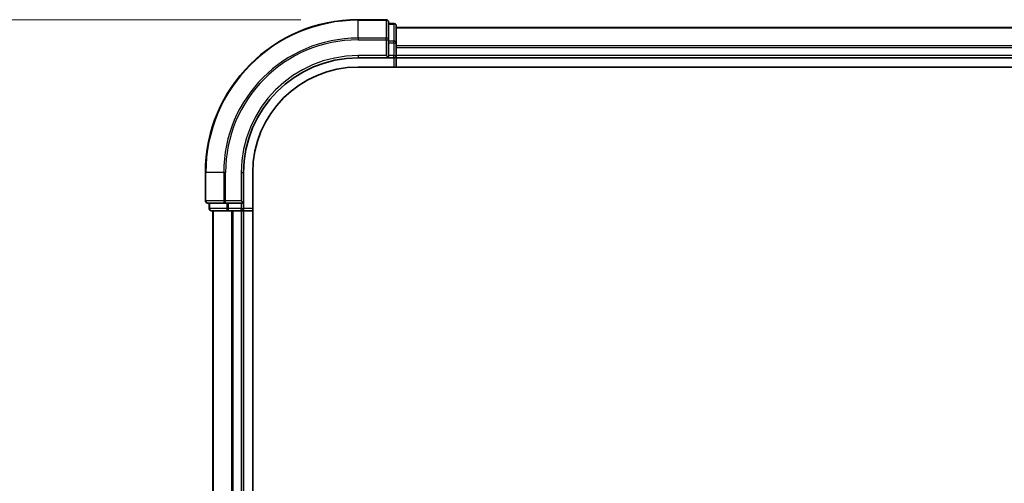
# Model space of a CAD drawing. Units: millimetres. Extents: x 72 to 10484, y 40 to 2288.
# Drawn here: x 2867 to 2996, y 1290 to 1351 of the extents above; entities that cross this region are included whole.
import ezdxf

# ---------------------------------------------------------------- set-up
doc = ezdxf.new("R2010")
doc.units = ezdxf.units.MM
doc.header["$LTSCALE"] = 5
doc.layers.get('Defpoints').update_dxf_attribs({"lineweight": 25})
for name, color, linetype, lineweight in [('Dimension (ISO)', 7, 'Continuous', 18), ('Visible (ISO)', 7, 'Continuous', 35), ('Visible Narrow (ISO)', 7, 'Continuous', 25)]:
    doc.layers.add(name, color=color, linetype=linetype, lineweight=lineweight)
doc.styles.add('Note Text (TK)', font='MS PGothic.ttf')
doc.dimstyles.new('Default - Method 1b (TK)', dxfattribs={"dimscale": 5, "dimtxt": 2.5, "dimasz": 2.5, "dimexe": 1, "dimexo": 1.5, "dimgap": 1, "dimtad": 1, "dimdsep": 46, "dimtxsty": 'Note Text (TK)', "dimblk": 'OPEN', "dimcen": 0.09, "dimdle": 5, "dimclrd": 100, "dimclre": 100, "dimclrt": 7, "dimadec": 1, "dimazin": 1, "dimtfac": 1, "dimtmove": 0, "dimatfit": 3, "dimldrblk": 'OPEN', "dimfxl": 1, "dimtolj": 1, "dimlwd": -1, "dimlwe": -1, "dimarcsym": 0})

# ---------------------------------------------------------------- blocks, each defined once
blk = doc.blocks.new('_Open')
at = {"color": 0, "linetype": 'ByBlock', "lineweight": -2}
for p, q in [((-1, 0.167), (0, 0)), ((-1, -0.167), (0, 0)), ((0, 0), (-1, 0))]:
    blk.add_line(p, q, dxfattribs=at)
blk = doc.blocks.new('*D19')
at = {"layer": 'Defpoints', "color": 0}
for p in [(2911.59, 1351.13), (2801, 751.13), (2911.59, 751.13)]:
    blk.add_point(p, dxfattribs=at)
at = {"layer": 'Dimension (ISO)', "color": 100}
for p, q in [((2904.09, 1351.13), (2796, 1351.13)), ((2801, 1338.63), (2801, 763.63)), ((2904.09, 751.13), (2796, 751.13))]:
    blk.add_line(p, q, dxfattribs=at)
at = {"layer": 'Dimension (ISO)', "color": 100, "xscale": 12.5, "yscale": 12.5, "zscale": 12.5}
for p, rotation in [((2801, 1351.13), 90), ((2801, 751.13), 270)]:
    blk.add_blockref('_Open', p, dxfattribs=dict(at, rotation=rotation))
at = {"layer": 'Dimension (ISO)', "color": 7, "insert": (2783.44, 850.63), "char_height": 12.5, "attachment_point": 4, "rotation": 90, "style": 'Note Text (TK)'}
blk.add_mtext('\\A1;\\fMS PGothic|b0|i0;{\\H19.9200;600±0.8 (ケース外形 / External)}', dxfattribs=at)

msp = doc.modelspace()

# ---------------------------------------------------------------- linework, layer by layer
at = {"layer": 'Visible (ISO)'}
for p, q in [((2915.288, 1351.1326), (2911.588, 1351.1326)), ((2915.588, 1348.4921), (2915.588, 1350.8326)), ((2916.288, 1350.6326), (2915.588, 1350.6326)), ((2916.588, 1348.0913), (2916.588, 1350.3326)), ((3226.588, 1350.1326), (2916.588, 1350.1326)), ((2915.588, 1348.0913), (2915.588, 1348.4921)), ((2915.588, 1348.0913), (2915.588, 1346.4326)), ((2916.588, 1347.7157), (2916.588, 1348.0913)), ((2916.588, 1347.4921), (2916.588, 1347.7157)), ((2916.588, 1346.4326), (2916.588, 1347.4921)), ((2911.588, 1346.1326), (2915.588, 1346.1326)), ((2915.288, 1346.4326), (2915.588, 1346.1326)), ((2915.588, 1346.1326), (2915.588, 1346.4326)), ((2915.588, 1346.1326), (2916.288, 1346.1326)), ((2916.588, 1346.1326), (2916.588, 1346.4326)), ((2916.588, 1346.1326), (3226.588, 1346.1326)), ((2916.588, 1344.9326), (2916.588, 1346.1326)), ((2911.588, 1344.9326), (3226.855, 1344.9326)), ((2891.588, 1331.1326), (2891.588, 1327.4326)), ((2896.588, 1327.1326), (2896.588, 1331.1326)), ((2897.788, 771.1326), (2897.788, 1331.1326)), ((2891.888, 1327.1326), (2894.2285, 1327.1326)), ((2892.088, 1327.1326), (2892.088, 1326.4326)), ((2894.2285, 1327.1326), (2894.6294, 1327.1326)), ((2896.288, 1327.1326), (2894.6294, 1327.1326)), ((2896.588, 1327.1326), (2896.288, 1327.4326)), ((2896.288, 1327.1326), (2896.588, 1327.1326)), ((2896.588, 1326.4326), (2896.588, 1327.1326)), ((2892.388, 1326.1326), (2894.6294, 1326.1326)), ((2892.588, 1326.1326), (2892.588, 776.1326)), ((2894.6294, 1326.1326), (2895.0049, 1326.1326)), ((2895.0049, 1326.1326), (2895.2285, 1326.1326)), ((2895.2285, 1326.1326), (2896.288, 1326.1326)), ((2896.288, 1326.1326), (2896.588, 1326.1326)), ((2896.588, 776.1326), (2896.588, 1326.1326)), ((2896.588, 1326.1326), (2897.788, 1326.1326))]:
    msp.add_line(p, q, dxfattribs=at)
for centre, radius, start, end in [((2911.588, 1331.1326), 20, 90, 180), ((2915.288, 1350.8326), 0.3, 0, 90), ((2916.288, 1350.3326), 0.3, 0, 90), ((2911.588, 1331.1326), 15, 90, 180), ((2916.288, 1346.4326), 0.3, 270, 0), ((2911.588, 1331.1326), 13.8, 90, 180), ((2891.888, 1327.4326), 0.3, 180, 270), ((2892.388, 1326.4326), 0.3, 180, 270), ((2896.288, 1326.4326), 0.3, 270, 0)]:
    msp.add_arc(centre, radius, start, end, dxfattribs=at)
at = {"layer": 'Visible Narrow (ISO)'}
for p, q in [((2911.588, 1351.0631), (2911.588, 1351.1326)), ((2911.588, 1351.0631), (2915.288, 1351.0631)), ((2911.588, 1348.7226), (2911.588, 1351.0631)), ((2915.288, 1351.0631), (2915.288, 1351.1326)), ((2915.288, 1351.0631), (2915.288, 1348.7226)), ((2915.588, 1350.5631), (2916.288, 1350.5631)), ((2916.288, 1350.5631), (2916.288, 1350.6326)), ((2916.288, 1350.5631), (2916.288, 1348.3217)), ((2916.588, 1350.0631), (3226.588, 1350.0631)), ((2915.288, 1348.7226), (2911.588, 1348.7226)), ((2911.588, 1348.7226), (2911.588, 1348.4921)), ((2915.288, 1348.4921), (2915.288, 1348.7226)), ((2911.588, 1348.4921), (2915.288, 1348.4921)), ((2915.288, 1348.4921), (2915.288, 1346.4326)), ((2915.288, 1348.4921), (2915.588, 1348.4921)), ((2916.288, 1348.3217), (2915.588, 1348.3217)), ((2915.588, 1348.0913), (2916.288, 1348.0913)), ((2916.288, 1348.0913), (2916.288, 1348.3217)), ((2916.288, 1348.0913), (2916.288, 1346.4326)), ((2916.288, 1348.0913), (2916.588, 1348.0913)), ((3226.588, 1347.7226), (2916.588, 1347.7226)), ((2916.588, 1347.4921), (3226.588, 1347.4921)), ((2911.588, 1346.4326), (2911.588, 1346.1326)), ((2915.288, 1346.4326), (2911.588, 1346.4326)), ((2916.288, 1346.4326), (2915.588, 1346.4326)), ((2916.288, 1346.1326), (2916.288, 1346.4326)), ((2916.288, 1346.4326), (2916.588, 1346.4326)), ((2916.288, 1346.1326), (2916.288, 1344.9326)), ((3226.588, 1346.4326), (2916.588, 1346.4326)), ((2891.6575, 1331.1326), (2891.588, 1331.1326)), ((2891.6575, 1327.4326), (2891.6575, 1331.1326)), ((2893.9981, 1331.1326), (2891.6575, 1331.1326)), ((2893.9981, 1331.1326), (2893.9981, 1327.4326)), ((2893.9981, 1331.1326), (2894.2285, 1331.1326)), ((2894.2285, 1327.4326), (2894.2285, 1331.1326)), ((2896.288, 1331.1326), (2896.588, 1331.1326)), ((2896.288, 1331.1326), (2896.288, 1327.4326)), ((2891.588, 1327.4326), (2891.6575, 1327.4326)), ((2893.9981, 1327.4326), (2891.6575, 1327.4326)), ((2892.1575, 1326.4326), (2892.1575, 1327.1326)), ((2893.9981, 1327.4326), (2894.2285, 1327.4326)), ((2896.288, 1327.4326), (2894.2285, 1327.4326)), ((2894.2285, 1327.1326), (2894.2285, 1327.4326)), ((2894.3989, 1327.1326), (2894.3989, 1326.4326)), ((2894.6294, 1326.4326), (2894.6294, 1327.1326)), ((2896.288, 1327.1326), (2896.288, 1326.4326)), ((2892.088, 1326.4326), (2892.1575, 1326.4326)), ((2894.3989, 1326.4326), (2892.1575, 1326.4326)), ((2892.6575, 776.1326), (2892.6575, 1326.1326)), ((2894.3989, 1326.4326), (2894.6294, 1326.4326)), ((2896.288, 1326.4326), (2894.6294, 1326.4326)), ((2894.6294, 1326.1326), (2894.6294, 1326.4326)), ((2894.9981, 1326.1326), (2894.9981, 776.1326)), ((2895.2285, 776.1326), (2895.2285, 1326.1326)), ((2896.288, 1326.4326), (2896.588, 1326.4326)), ((2896.288, 1326.1326), (2896.288, 1326.4326)), ((2896.288, 1326.1326), (2896.288, 776.1326)), ((2897.788, 1326.4326), (2896.588, 1326.4326))]:
    msp.add_line(p, q, dxfattribs=at)
for radius in [19.9305, 17.59, 17.3595, 15.3]:
    msp.add_arc((2911.588, 1331.1326), radius, 90, 180, dxfattribs=at)
for centre, major_axis, start_param, end_param in [((2915.288, 1350.8326), (0.3, 0), 0, 1.57079633), ((2916.288, 1350.3326), (0.3, 0), 0, 1.57079633), ((2915.288, 1348.4921), (0.3, 0), 0, 1.57079633), ((2916.288, 1348.0913), (0.3, 0), 0, 1.57079633), ((2891.888, 1327.4326), (0, -0.3), 4.71238898, 6.28318531), ((2894.2285, 1327.4326), (0, -0.3), 4.71238898, 6.28318531), ((2892.388, 1326.4326), (0, -0.3), 4.71238898, 6.28318531), ((2894.6294, 1326.4326), (0, -0.3), 4.71238898, 6.28318531)]:
    msp.add_ellipse(centre, major_axis=major_axis, ratio=0.76822128, start_param=start_param, end_param=end_param, dxfattribs=at)

# ---------------------------------------------------------------- dimensions: what is measured, and where the dimension line sits
at = {"layer": 'Dimension (ISO)', "color": 100}
dim = msp.add_linear_dim(base=(2800.9986, 751.1326), p1=(2911.588, 1351.1326), p2=(2911.588, 751.1326), angle=90, text='\\fMS PGothic|b0|i0;{\\H19.9200;<>±0.8 (ケース外形 / External)}', dimstyle='Default - Method 1b (TK)', override={"dimdec": 0, "dimtdec": 0, "dimtofl": 0, "dimatfit": 1}, dxfattribs=at)
dim.commit()
dim.dimension.update_dxf_attribs({"geometry": '*D19', "text_midpoint": (2800.9986, 1051.1326), "dimtype": 160})

doc.saveas('drawing.dxf')
